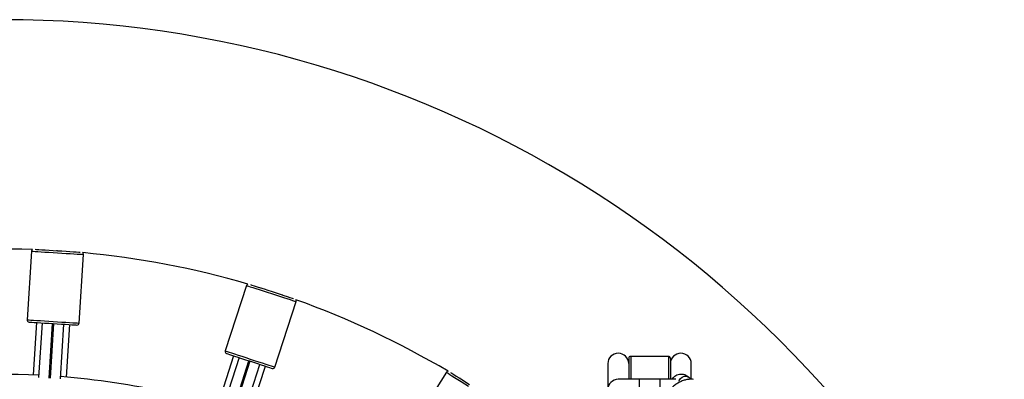
# Model space of a CAD drawing. Units: millimetres. Extents: x -1.4 to 8.5, y 0.5 to 15.6.
# Drawn here: x 4.8 to 5.2, y 5 to 5.2 of the extents above; entities that cross this region are included whole.
import ezdxf

# ---------------------------------------------------------------- set-up
doc = ezdxf.new("R2010")
doc.units = ezdxf.units.MM

# ---------------------------------------------------------------- blocks, each defined once
blk = doc.blocks.new('KATOPSI_K292')
at = {"color": 7, "linetype": 'Continuous', "lineweight": 25}
for p, q in [((5.113721997900566, 4.864657826133055), (5.111649910411497, 4.831722951836866)), ((5.121030646799763, 4.865362174220365), (5.121020482345184, 4.865200615830702)), ((5.126010616733392, 4.86488667816667), (5.126022848724087, 4.865081078715605)), ((5.126521860672792, 4.86504969687013), (5.126509628682097, 4.864855266518873)), ((5.131499763070305, 4.864541328854841), (5.13150992938753, 4.864702887244505)), ((5.136600579558571, 4.830153174109739), (5.138672667978962, 4.863088048405928)), ((5.216862450777253, 4.848172552295011), (5.206664893268307, 4.816787696786207)), ((5.224116656421383, 4.84703720302133), (5.224066625772675, 4.846883244223875)), ((5.228821914135178, 4.845338172622007), (5.228882114826401, 4.845523423857969)), ((5.229357640682419, 4.845368928618711), (5.229297439991196, 4.845183647580427)), ((5.234052728353699, 4.843638575978559), (5.234102751551827, 4.843792534776014)), ((5.23044129782792, 4.809062279172224), (5.240638862787446, 4.840447134681028)), ((5.116078240289053, 4.830442346043867), (5.114493729038795, 4.805257267661375)), ((5.118822814388832, 4.830269671387953), (5.117175178094467, 4.804081268019956)), ((5.122167735784014, 4.803805834956449), (5.123812946914395, 4.829955733723921)), ((5.124311960725745, 4.829924322076124), (5.122666747732719, 4.803774423308653)), ((5.127654458819588, 4.803421951241774), (5.129302095113953, 4.829610384412092)), ((5.13046215610083, 4.804252601571363), (5.132046669213732, 4.829437709756178)), ((5.210635628043374, 4.814446068711561), (5.202837619422635, 4.79044625849275)), ((5.213251035152634, 4.813596255488676), (5.205142367123326, 4.788640356965345)), ((5.209909576414784, 4.787131972022337), (5.218006316064557, 4.812051183886808)), ((5.218481841920575, 4.811896658845228), (5.210385102270802, 4.786977446980757)), ((5.215128454803189, 4.785395658917707), (5.223237130283078, 4.81035158724336)), ((5.390045072375496, 4.8106948205903), (5.390045072375496, 4.785694814629835)), ((5.400045092641076, 4.813194818206114), (5.400045092641076, 4.803194797940534)), ((5.419045086442193, 4.81419480533151), (5.401045079766472, 4.81419480533151)), ((5.420045073567589, 4.813194818206114), (5.420045073567589, 4.803194797940534)), ((5.430045093833169, 4.803238190121931), (5.430045093833169, 4.8106948205903)), ((5.218054521321019, 4.785501993603987), (5.225852529941758, 4.809501803822798)), ((5.312662835656365, 4.806555218406004), (5.29498055153962, 4.778692401356977)), ((5.319406788288315, 4.803651488728804), (5.319320048629006, 4.803514815278334)), ((5.405045087872704, 4.803194797940534), (5.395045067607125, 4.803194797940534)), ((5.415045078335961, 4.803194797940534), (5.405045087872704, 4.803194797940534)), ((5.422592963515481, 4.803194797940534), (5.415045078335961, 4.803194797940534)), ((5.429840620099267, 4.803209818311018), (5.428756411610802, 4.804174310870451))]:
    blk.add_line(p, q, dxfattribs=at)
at = {"color": 8, "linetype": 'Continuous', "lineweight": 25}
for p, q in [((5.401045079766472, 4.81419480533151), (5.401045079766472, 4.803194797940534)), ((5.419045086442193, 4.81419480533151), (5.419045086442193, 4.803194797940534)), ((5.405045087872704, 4.803194797940534), (5.405045087872704, 4.793194807477278)), ((5.415045078335961, 4.803194797940534), (5.415045078335961, 4.793194807477278))]:
    blk.add_line(p, q, dxfattribs=at)
at = {"color": 8, "linetype": 'Continuous', "lineweight": 25, "flags": 128}
for points in [[(5.113721997900566, 4.864657826133055), (5.113733238964041, 4.864657110877317), (5.114002003757914, 4.864640212960524), (5.114621606147548, 4.86460123152284), (5.115574221550187, 4.864541299052519), (5.116832443936428, 4.864462144084257), (5.118360077454408, 4.864366031594557), (5.120113174854477, 4.8642557331994), (5.12204130129393, 4.86413440794496), (5.124088990925511, 4.864005572505278), (5.126197332008442, 4.863872952170652)], [(5.126197332008442, 4.863872952170652), (5.128305673091372, 4.863740302033705), (5.130353362722953, 4.863611466594023), (5.132281489162406, 4.863490171141905), (5.13403458469983, 4.863379872746748), (5.13556221821781, 4.863283760257048), (5.136820442466696, 4.863204605288786), (5.137773058800658, 4.863144672818464), (5.138392660258969, 4.863105661578459), (5.138661425052842, 4.863088763661665), (5.138672667978962, 4.863088048405928)], [(5.216862450777253, 4.848172552295011), (5.216873164712151, 4.848169065423292), (5.21712927842017, 4.848085857339186), (5.217719722031315, 4.847894019789976), (5.218627508221825, 4.847599066205305), (5.219826515256127, 4.847209490247053), (5.221282246946057, 4.846736467786116), (5.222952838479241, 4.846193678088468), (5.224790226160248, 4.845596677966398), (5.226741548119744, 4.844962663359922), (5.228750656782349, 4.84430984348802)], [(5.228750656782349, 4.84430984348802), (5.230759780346116, 4.84365705341844), (5.23271108740445, 4.843023038811964), (5.234548475085457, 4.842426008887571), (5.236219074069222, 4.841883219189924), (5.237674813209733, 4.841410226531309), (5.238873820244034, 4.841020620770735), (5.239781598983964, 4.840725667186064), (5.240372042595109, 4.840533829636854), (5.240628148852547, 4.840450621552748), (5.240638862787446, 4.840447134681028)], [(5.111649910411497, 4.831722951836866), (5.111661151474973, 4.831722236581129), (5.111929917200168, 4.831705338664335), (5.112549519589802, 4.83166632742433), (5.113502134061118, 4.831606394954008), (5.114760357378682, 4.831527239985746), (5.116287990896662, 4.831431127496046), (5.118041088296732, 4.831320829100889), (5.119969214736184, 4.831199533648771), (5.12201690250512, 4.831070698209089), (5.124125245450696, 4.830938048072142)], [(5.124125245450696, 4.830938048072142), (5.126233586533626, 4.830805427737516), (5.128281274302562, 4.830676592297834), (5.13020940260466, 4.830555267043394), (5.131962500004729, 4.830444968648237), (5.133490133522709, 4.830348856158537), (5.134748354046305, 4.830269701190275), (5.135700970380267, 4.830209768719953), (5.136320571838578, 4.83017078728227), (5.136589336632451, 4.830153889365477), (5.136600579558571, 4.830153174109739)], [(5.206664893268307, 4.816787696786207), (5.206675599752625, 4.816784209914488), (5.206931720911225, 4.816701001830381), (5.20752216452237, 4.816509164281172), (5.208429943262299, 4.816214180894178), (5.209628950296601, 4.815824604935926), (5.211084689437111, 4.815351612277311), (5.212755280970296, 4.814808822579664), (5.214592661200722, 4.814211792655271), (5.216543983160218, 4.813577778048796), (5.218553099273404, 4.812924987979216)], [(5.218553099273404, 4.812924987979216), (5.22056221538659, 4.812272168107313), (5.222513529895505, 4.811638153500837), (5.224350917576512, 4.811041153378767), (5.226021509109696, 4.81049836368112), (5.227477248250207, 4.810025341220182), (5.228676255284508, 4.80963576526193), (5.229584034024437, 4.809340811677259), (5.230174477635583, 4.80914897412805), (5.230430598794182, 4.809065736241621), (5.23044129782792, 4.809062279172224)], [(5.312662835656365, 4.806555218406004), (5.312672357498368, 4.806549198336882), (5.312899719415864, 4.80640489549188), (5.313423912464341, 4.806072241969389), (5.314229811965188, 4.805560804314894), (5.31529427641507, 4.804885275073332), (5.316586639224251, 4.804065115161222), (5.318069766699036, 4.803123898215574), (5.319700952111443, 4.802088714547438), (5.321433286606034, 4.800989336676878), (5.323216940699776, 4.799857384867948)], [(5.424071337519845, 4.802233464427275), (5.424232746897896, 4.80263680905847), (5.424825723706444, 4.803528762765211), (5.425644304095467, 4.804219252772612), (5.42658969336625, 4.804624951787275), (5.427547927437981, 4.804696924395842), (5.42840340310212, 4.804426498122496), (5.428756411610802, 4.804174310870451)]]:
    blk.add_lwpolyline(points, dxfattribs=at)
at = {"color": 7, "linetype": 'Continuous', "lineweight": 25, "flags": 128}
for points in [[(5.115470562553664, 4.865549779839796), (5.116153256459793, 4.865506834693235), (5.11728680269297, 4.865435517735762), (5.118708757175764, 4.865346051163954), (5.120373419909438, 4.865241325803083), (5.12222728641208, 4.865124679513258), (5.124210770665368, 4.864999897189421), (5.126260121776422, 4.864870972342771)], [(5.126260121776422, 4.864870972342771), (5.128309474750122, 4.864742047496122), (5.130292959003409, 4.864617235369963), (5.132146823643406, 4.86450061888246), (5.133811488239726, 4.864395863719267), (5.135233442722519, 4.864306426949781), (5.136366988955697, 4.864235109992308), (5.137049681930502, 4.864192135043425)], [(5.218777905641755, 4.848601646132749), (5.219428467987736, 4.848390258260054), (5.22050866806384, 4.848039306111616), (5.221863697706421, 4.84759900660066), (5.223450023173054, 4.847083605237287), (5.225216637788971, 4.846509582705778), (5.227106775580605, 4.845895446248335), (5.229059677063187, 4.845260895200056)], [(5.229059677063187, 4.845260895200056), (5.231012578545769, 4.8446263739541), (5.232902716337403, 4.844012237496656), (5.234669338403901, 4.843438214965147), (5.236255656419953, 4.842922783799452), (5.237610678611954, 4.842482514090818), (5.238690878688057, 4.842131532140058), (5.23934144848462, 4.841920144267363)], [(5.112585147334894, 4.830662108369154), (5.112689019604286, 4.830655581660551), (5.113146886652967, 4.830626792617124), (5.11395558850344, 4.830575890250486), (5.115089133805295, 4.830504573293013), (5.116511089219411, 4.830415136523527), (5.118175751953085, 4.830310381360334), (5.120029618455728, 4.830193764872831), (5.122013102709015, 4.830068952746672), (5.12406245382007, 4.829940027900022)], [(5.12406245382007, 4.829940027900022), (5.126111806793769, 4.829811103053373), (5.128095291047057, 4.829686320729536), (5.129949157549699, 4.829569674439711), (5.131613820283373, 4.82946494907884), (5.133035774766167, 4.829375482507032), (5.134169320999344, 4.829304165549559), (5.134978021918496, 4.829253292985243), (5.135435889898499, 4.829224474139494), (5.135539762167891, 4.829217947430891)], [(5.207306932150086, 4.815527624793333), (5.207405913113316, 4.815495468087477), (5.207842234014233, 4.815353698439878), (5.208612877367695, 4.815103299327177), (5.209693069993218, 4.814752317376417), (5.211048107086381, 4.814312047667784), (5.212634425102433, 4.813796616502088), (5.21440103971835, 4.813222593970579), (5.216291177509984, 4.812608457513136), (5.218244078992566, 4.811973936267179)], [(5.218244078992566, 4.811973936267179), (5.220196987925728, 4.811339385218901), (5.222087118266781, 4.810725248761457), (5.223853740333279, 4.810151226229948), (5.225440050898751, 4.809635824866575), (5.226795087991913, 4.809195525355619), (5.227875288068017, 4.808844543404859), (5.228645931421479, 4.80859417409448), (5.229082252322396, 4.808452404446882), (5.229181225835045, 4.808420217938703)], [(5.314624826847275, 4.806494481272978), (5.315202380953988, 4.806127942509931), (5.316161360083779, 4.805519379086775), (5.317364330826958, 4.804755932994169), (5.318772639571389, 4.803862220950407), (5.320341001688202, 4.802866882987303), (5.322019021450242, 4.801801986403746), (5.323752771555146, 4.800701714463514)]]:
    blk.add_lwpolyline(points, dxfattribs=at)
at = {"color": 7, "linetype": 'Continuous', "lineweight": 25}
for centre, radius, start, end in [((5.100045080720147, 4.448194808669371), 0.5275000000000005, 24.48414533264382, 155.5158546673562), ((5.100045080720147, 4.448194808669371), 0.4175000000000016, 88.05586158961165, 99.144138414535), ((5.114720024726548, 4.864595032034515), 0.0009999999999998539, 120.7446195501574, 176.3999999890694), ((5.137674639481329, 4.863150850085106), 0.0009999999999998539, 356.3999999890694, 52.05538042211647), ((5.100045080720147, 4.448194808669371), 0.4175000000000018, 73.6558615426822, 84.74413839694107), ((5.217813508939425, 4.847863543141841), 0.0010000000000007, 106.3446196008474, 161.9999999943647), ((5.239687808814406, 4.840756152271126), 0.001000000000000356, 341.9999999943647, 37.65538041373195), ((5.100045080720147, 4.448194808669371), 0.4175000000000012, 59.25586161220613, 70.34413839002639), ((5.112647937583088, 4.831660149996253), 0.001000000000001784, 176.399999989076, 266.4000000167626), ((5.135602552336049, 4.830215968046843), 0.0009999999999999681, 266.4000000167562, 356.3999999890694), ((5.207615948125376, 4.816478678103806), 0.00099999999999897, 161.9999999943333, 252.0000000271465), ((5.395045080720219, 4.810694808669552), 0.005000000000001819, 0, 180), ((5.425045080720874, 4.810694808669552), 0.005000000000001819, 0, 180), ((5.401045080719623, 4.813194808669607), 0.001000000000001819, 90, 180), ((5.419045080719652, 4.813194808669607), 0.001000000000001819, 0, 90), ((5.100045080720147, 4.448194808669371), 0.3573546678844794, 87.24177898780225, 99.95822094940715), ((5.229490248000356, 4.809371287233091), 0.001000000000001262, 252.0000000271295, 341.9999999943321), ((5.313507169684808, 4.806019397783359), 0.001000000000001709, 91.94461955989877, 147.6000000094317), ((5.100045080720147, 4.448194808669371), 0.3573546678844812, 77.23423889589398, 85.5582209562165), ((5.395045080720219, 4.79819480866928), 0.005, 90, 270)]:
    blk.add_arc(centre, radius, start, end, dxfattribs=at)
for points, knots in [([(5.428756411610802, 4.804174310870451), (5.428500984585835, 4.804380618218886), (5.427933210686742, 4.804839206840199), (5.426860109158579, 4.805340301984245), (5.425607782191573, 4.80559390743457), (5.424330834169805, 4.805513849862393), (5.423141904409558, 4.805148419188583), (5.422056466198764, 4.804521749086518), (5.421240711902637, 4.803863517789807), (5.420836400194812, 4.803352639763318), (5.420711483298501, 4.803194797940534)], [0, 0, 0, 0, 0.1084581313861592, 0.2410852806555761, 0.3853994560740281, 0.5224020977336106, 0.6561367776302558, 0.7921362969508646, 0.9357780447031193, 1, 1, 1, 1]), ([(5.431131954728325, 4.803172505803389), (5.430813574169942, 4.803198203030945), (5.42991480034615, 4.80327074513508), (5.428388065945537, 4.803158690419707), (5.426584145854203, 4.80275119062145), (5.424809659325174, 4.802058420490823), (5.42311085355831, 4.801102419900246), (5.421530810206232, 4.799905943728675), (5.420110080849181, 4.798499523236671), (5.418884804282779, 4.796918344762446), (5.417886540542522, 4.795201735769126), (5.417141311021251, 4.793392521541421), (5.416669566496775, 4.791535840481913), (5.416484808947271, 4.78967883544766), (5.416594179623271, 4.78787047083398), (5.416993118329255, 4.786156214676168), (5.417680156636916, 4.784592433369028), (5.418521582517851, 4.78330380091694), (5.419226612960838, 4.782651550337334), (5.41952597671624, 4.782374597497267)], [0, 0, 0, 0, 0.03342602003000829, 0.09436013289489226, 0.1554906788060686, 0.2168340173654147, 0.27831807379908, 0.3398869524519546, 0.4015096560774846, 0.4631750065115038, 0.5248783809743417, 0.5866184292863384, 0.6483750587774324, 0.710111055561623, 0.771752150903805, 0.8331993714083639, 0.8943473566484068, 0.9551387142683798, 1, 1, 1, 1])]:
    blk.add_open_spline(points, degree=3, knots=knots, dxfattribs=at)
blk = doc.blocks.new('KATOPSI K292')
blk.add_blockref('KATOPSI_K292', (0, 0))

msp = doc.modelspace()

# ---------------------------------------------------------------- block references
msp.add_blockref('KATOPSI K292', (-0.3332705867322829, 0.221396129995779))

doc.saveas('drawing.dxf')
